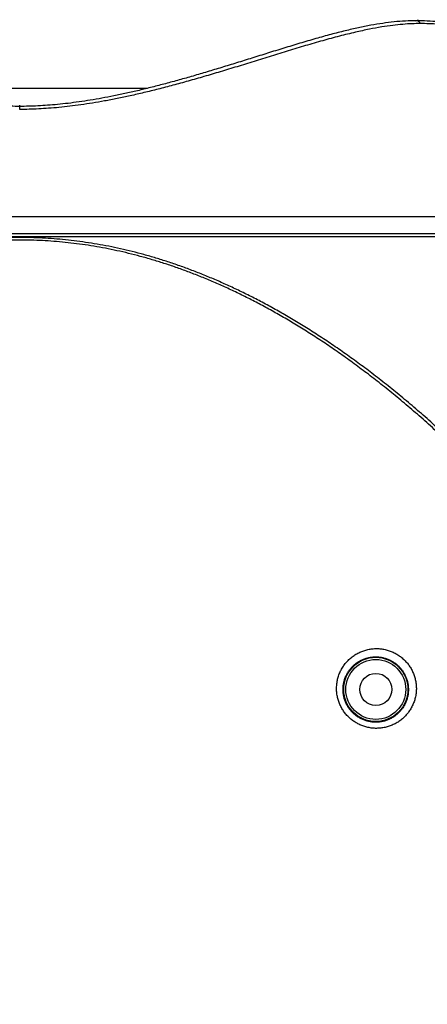
# Model space of a CAD drawing. Units: millimetres. Extents: x 87 to 364, y 70 to 260.
# Drawn here: x 150 to 156, y 225 to 239 of the extents above; entities that cross this region are included whole.
import ezdxf

# ---------------------------------------------------------------- set-up
doc = ezdxf.new("R2010")
doc.units = ezdxf.units.MM

msp = doc.modelspace()

# ---------------------------------------------------------------- linework, layer by layer
at = {"color": 40, "linetype": 'Continuous'}
for p, q in [((155.6716392070415, 238.549601749431), (155.7101310949414, 238.5644398069309)), ((150.1121438386416, 237.347653814331), (150.1121438344416, 237.3644413821308))]:
    msp.add_line(p, q, dxfattribs=at)
at = {"color": 7, "linetype": 'Continuous'}
for p, q in [((151.9030240390415, 237.6009205876309), (148.3212625405416, 237.6009205876309)), ((150.1121438344416, 237.305135203031), (150.1121438386416, 237.347653814331)), ((159.9621438344415, 235.7968196574308), (140.2621438344416, 235.7968196574308)), ((140.1628760845418, 235.5644404876308), (160.0614096530416, 235.5644404876308)), ((142.0779985808416, 235.5234426104308), (158.1462890871416, 235.5234426112307))]:
    msp.add_line(p, q, dxfattribs=at)
for radius in [0.4505145129999999, 0.4205190816, 0.225]:
    msp.add_circle((155.1121438344416, 229.1644404876309), radius, dxfattribs=at)
for points in [[(150.1121438386416, 237.347653814331), (149.9866428826416, 237.3492381826305), (149.8558504439414, 237.3541300788307), (149.7202507529413, 237.3624879792309), (149.5791806210412, 237.3745162023309), (149.4321129612416, 237.390443530731), (149.2791580115417, 237.4104315079309), (149.1206520760419, 237.434568029331), (148.9569295287414, 237.4628850905307), (148.7882059886418, 237.495383909131), (148.6145430817418, 237.532055026831), (148.4359964388417, 237.5728565438309), (148.2527576292417, 237.6176769679308), (148.0651990927416, 237.6663111822307), (147.8736872781413, 237.7184998092308), (147.6785534644417, 237.7739385700307), (147.4795828044415, 237.8324317895307), (147.2758941548412, 237.8939457746307), (147.0666200157415, 237.9583978613308), (146.8512314104413, 238.0255162393308), (146.6305310113415, 238.0944789506308), (146.4056143269416, 238.164200614331), (146.1783315578417, 238.2331791954308), (145.9546137169413, 238.2985804807309), (145.7412104848416, 238.3575260008309), (145.5425543522418, 238.4082383074309), (145.3570686062416, 238.4508547803308), (145.1821744027415, 238.4857701225309), (145.0154347136416, 238.513237835031), (144.8545178757416, 238.5333112028308), (144.6971584016413, 238.5457795963308), (144.5419444492412, 238.5500938161309)], [(155.6823432130417, 238.5500938161309), (155.5272097515416, 238.5457839793308), (155.3698582853416, 238.533320304431), (155.2089493239413, 238.513251855631), (155.0422182584415, 238.4857893209308), (154.8673343602417, 238.4508796058309), (154.6818615973415, 238.4082694936309), (154.4832221639416, 238.3575646195308), (154.2698383505416, 238.2986273395308), (154.0461371054415, 238.2332332610307), (153.8188627558415, 238.1642588544308), (153.5939443888414, 238.0945374935308), (153.3732362430413, 238.025572493331), (153.1578380286413, 237.9584507137309), (152.9485563297416, 237.893995488431), (152.7448624071416, 237.832478784131), (152.5458877683417, 237.7739830003308), (152.3507501697417, 237.7185415337309), (152.1592340901415, 237.6663499104308), (151.9716709892413, 237.6177125111309), (151.7884275629416, 237.572888821231), (151.6098765147416, 237.532084052731), (151.4362095240416, 237.4954097392309), (151.2674821245413, 237.462907770231), (151.1037558261418, 237.4345875950308), (150.9452461876416, 237.410448004331), (150.7922876259416, 237.3904570293308), (150.6452164981414, 237.3745267981309), (150.5041431257417, 237.362495783431), (150.3685404187416, 237.3541351931309), (150.2377451125416, 237.3492406921306), (150.1121438386416, 237.347653814331)], [(155.6823432196414, 238.5500938161309), (155.6637518954416, 238.5500296653307)], [(155.8356879333418, 238.5459002851309), (155.6823430948415, 238.5500938165309)], [(158.9230772469413, 237.3262684541309), (158.9204815091415, 237.328293448231), (158.9134069027417, 237.3337434765309), (158.9015457264417, 237.342749690731), (158.8844831010414, 237.3555032986309), (158.8617428233414, 237.3722137912308), (158.8328831456414, 237.3930340428309), (158.7975010464419, 237.4180570895309), (158.7552142663416, 237.4473288680309), (158.7056323114415, 237.4808669801308), (158.6483311134415, 237.5186742804307), (158.5828748026414, 237.5607196736308), (158.5089055655416, 237.6068788820309), (158.4262095590415, 237.6568995733309), (158.3346262974413, 237.7104650888308), (158.2340205169415, 237.7672132344309), (158.1237526974413, 237.827017547531), (158.0024265648416, 237.8900532797305), (157.8683982159413, 237.9564467128308), (157.7203398844416, 238.0259577140308), (157.5590142241416, 238.0972243830309), (157.3860753858415, 238.168510077731), (157.2045953466417, 238.2376364634309), (157.0191632519412, 238.3021812142309), (156.8349535182418, 238.3600330799308), (156.6560864180414, 238.4099620622309), (156.4829130131415, 238.4520875464308), (156.3149693888416, 238.486669524331), (156.1516253328413, 238.5138632710308), (155.9921448593417, 238.5336715732309), (155.8357249793415, 238.545898301231), (155.6823430896414, 238.5500938164308)], [(155.6848113196414, 238.5500328799309), (155.6847164299419, 238.5500374763309), (155.6823432130417, 238.5500936938305)], [(155.7389693565414, 238.5099849045308), (155.7344846628415, 238.517640267531), (155.7294846565413, 238.5246280717309), (155.7240187526417, 238.5308792569309), (155.7181409702415, 238.5363320430309), (155.7119093994419, 238.540932540231), (155.7053856264414, 238.5446352821308), (155.6986341254418, 238.5474036746308), (155.6917216212418, 238.5492103578309), (155.6848113196414, 238.5500328799309)], [(155.7389693821418, 238.5099849052309), (155.6201991595416, 238.5073896272307), (155.4916567093418, 238.499129332631), (155.3513073752414, 238.4843634367309), (155.1960653674417, 238.4619583545308), (155.0221140362413, 238.4304385716308), (154.8250260890417, 238.388015650031), (154.6016353889416, 238.3331573140309), (154.3665183191418, 238.269594918631), (154.1253287932417, 238.1999980613308), (153.8842306269415, 238.1275130762309), (153.6436412494417, 238.0535410607307), (153.4027433407413, 237.9788947182309), (153.1635047824415, 237.9050934956307), (152.9288305990416, 237.8337933907306), (152.6999926060415, 237.765973580931), (152.4779726463415, 237.7023633935308), (152.2630473297417, 237.6433498921309), (152.0560675089413, 237.5893566490307), (151.8564995362416, 237.5403443325307), (151.6646622961415, 237.4964235396309), (151.4806972634418, 237.4575845565308), (151.3038270209416, 237.4235832136309), (151.1341253957415, 237.3943258250309), (150.9712435678415, 237.369611223431), (150.8146107828414, 237.349204039031), (150.6639154548415, 237.332911900431), (150.5188084248415, 237.3205399304308), (150.3788294896416, 237.3118955359308), (150.2434622256418, 237.3068071088309), (150.1121438344416, 237.3051352032309)], [(158.9431016330412, 237.3051352026308), (158.9409689337416, 237.3067929069308), (158.9343665624414, 237.3118615589309), (158.9229574268414, 237.320493902131), (158.9063664801419, 237.3328498727307), (158.8841353721413, 237.349125423431), (158.8557543069413, 237.3695221790307), (158.8206864905418, 237.3942240105308), (158.7782576573417, 237.423467118531), (158.7277558074414, 237.4574588498309), (158.6685576127414, 237.4962876016308), (158.5996945690416, 237.5401981497308), (158.5204232484415, 237.589205217531), (158.4300786659418, 237.6431937571309), (158.3275691000416, 237.7022049589308), (158.2124133857418, 237.7658159960309), (158.0838919365418, 237.8336379764309), (157.9417165344415, 237.904944895531), (157.7859492811416, 237.9787512803308), (157.6180134504415, 238.0534088168307), (157.4391867519415, 238.1273963694308), (157.2489220980418, 238.1998952924308), (157.0476961539415, 238.2695022740307), (156.8413582077413, 238.3330894102309), (156.6366417220419, 238.3879665338308), (156.4497113702413, 238.4304081062309), (156.2805855210416, 238.461939651431), (156.1270845081416, 238.4843541380309), (155.9869155750415, 238.4991254990306), (155.8579973089417, 238.5073885749308), (155.7389693821418, 238.5099849052309)], [(163.8412521053418, 214.2644404876308), (163.8061410985414, 214.8664336269309), (163.7596101525418, 215.4671474234309), (163.7016838496414, 216.0662917971307), (163.6323867414416, 216.6636371995309), (163.5517554242418, 217.258889410631), (163.4598297082415, 217.8517796868308), (163.3566487265415, 218.4420706594309), (163.2422619618413, 219.029485332631), (163.1167406822418, 219.6136718979309), (162.9801687561416, 220.1942703799308), (162.8326243211417, 220.7709832681309), (162.6742015609415, 221.3434754349308), (162.5050302840413, 221.9113214913308), (162.3252340677412, 222.4741601750308), (162.1349757503416, 223.0315440228306), (161.9344323569416, 223.583030115631), (161.7238202116417, 224.1281143559307), (161.5035126074416, 224.6659679519308), (161.2741639070413, 225.1952456283308), (161.0362614711415, 225.715177144731), (160.7901396026413, 226.2254031646308), (160.5364652114416, 226.7249452236309), (160.2757266416414, 227.2132888168306), (160.0096908796417, 227.6877447260309), (159.7414310706416, 228.1439090549308), (159.4741545278415, 228.5779325173309), (159.2096270945416, 228.9888276243308), (158.9482560692417, 229.3777780829308), (158.6903381367414, 229.745968886731), (158.4360267325413, 230.0946314984309), (158.1853717212415, 230.4249838969309), (157.9384599177414, 230.738057230231), (157.6953768503416, 231.034773918131), (157.4560549915417, 231.3161406190308), (157.2205229328414, 231.5829540526307), (156.9887232397417, 231.8360304155309), (156.7606303040415, 232.0760776570309), (156.5362362330414, 232.3037256903309), (156.3153468179415, 232.519733521431), (156.0978239065415, 232.724739066431), (155.8837095783414, 232.9191655295307), (155.6729039591413, 233.1035334370307), (155.4652235577418, 233.2783929825308), (155.2605540201415, 233.4441935837309), (155.0589949604413, 233.601188044331), (154.8602745029415, 233.7498972093309), (154.6642493258418, 233.8907043974308), (154.4708969303414, 234.0238826196309), (154.2801047605416, 234.149750213431), (154.0917227529416, 234.2686269271309), (153.9056189117413, 234.3807974676309), (153.7217280873414, 234.4864881476309), (153.5399594207414, 234.5859266556307), (153.3601804806416, 234.6793474184309), (153.1823062100415, 234.7669442462308), (153.0062477830414, 234.848900669631), (152.8319020925413, 234.9253945381309), (152.6591712711419, 234.9965888713308), (152.4879473097416, 235.0626388249308), (152.3181078175415, 235.123692303231), (152.1495500307414, 235.179877596131), (151.9821775641416, 235.2313101677308), (151.8158807671415, 235.278099069231), (151.6505649807417, 235.320338656731), (151.4861553875415, 235.3581097039308), (151.3225790895416, 235.3914855470308), (151.1597496326416, 235.420535036331), (150.9975635530412, 235.4453214512308), (150.8359080588415, 235.465899572731), (150.6746698912415, 235.482313804131), (150.5137464569415, 235.4945974622309), (150.3530331286414, 235.5027747120308), (150.1924297241416, 235.5068602823306), (150.0318610221415, 235.5068603215306), (149.8712572776416, 235.5027748164308), (149.7105437431413, 235.494597623231), (149.5496203064416, 235.482314029331), (149.3883821823414, 235.4658998673307), (149.2267266734415, 235.445321809431), (149.0645405944418, 235.4205354600309), (148.9017112275418, 235.3914860534309), (148.7381351564412, 235.3581103274308), (148.5737257070417, 235.3203393891309), (148.4084097139415, 235.2780998240308), (148.2421126199418, 235.2313109079308), (148.0747400863414, 235.1798783802309), (147.9061823469414, 235.1236931676309), (147.7363428664415, 235.0626397590307), (147.5651189447416, 234.996589887331), (147.3923882126413, 234.9253956597305), (147.2180426321414, 234.8489019111308), (147.0419843788417, 234.7669456447308), (146.8641103064414, 234.6793489961309), (146.6843314660413, 234.5859283717308), (146.5025628790416, 234.486489996931), (146.3186721761416, 234.3807994803309), (146.1325683303415, 234.2686290331309), (145.9441862206417, 234.1497523508309), (145.7533941069418, 234.0238848904308), (145.5600417811414, 233.8907068159309), (145.3640165236415, 233.7498996713308), (145.1652960439418, 233.601190590931), (144.9637370886416, 233.4441963162309), (144.7590678632417, 233.2783960814305), (144.5513874326415, 233.1035366317309), (144.3405819396415, 232.9191689596308), (144.1264677539415, 232.724742758831), (143.9089446326415, 232.519737151731), (143.6880551696416, 232.3037294090308), (143.4636614847417, 232.0760819137309), (143.2355685032416, 231.836034782231), (143.0037683411414, 231.5829580612309), (142.7682359362415, 231.3161443795308), (142.5289134716417, 231.0347770959307), (142.2858301691416, 230.7380602379309), (142.0389178830413, 230.424986398231), (141.7882617708414, 230.0946326200307), (141.5339499855417, 229.745969520931), (141.2760321850413, 229.3777789358306), (141.0146613473415, 228.9888287992309), (140.7501335766414, 228.5779332089309), (140.4828569648415, 228.1439096638309), (140.2145965611415, 227.6877443291309), (139.9485618023413, 227.2132902331308), (139.6878225407416, 226.7249453837309), (139.4341474935417, 226.225402008031), (139.1880255619416, 225.7151757917308), (138.9501230081418, 225.1952439362309), (138.7207745174413, 224.6659666611309), (138.5004666726417, 224.1281123843308), (138.2898546595414, 223.5830283758308), (138.0893113467413, 223.0315424005308), (137.8990530235418, 222.4741584266309), (137.7192568920412, 221.911319895131), (137.5500857377414, 221.343474146331), (137.3916629519416, 220.7709817815308), (137.2441185385418, 220.194268855931), (137.1075466477417, 219.6136703923308), (136.9820253929414, 219.029483798931), (136.8676386633418, 218.4420691494309), (136.7644576887418, 217.8517780381309), (136.6725319980418, 217.2588877130307), (136.5919007880415, 216.6636360917308), (136.5226037147416, 216.0662908141309), (136.4646774000415, 215.4671460883309), (136.4181464537418, 214.8664319095309), (136.3830355635413, 214.2644404876308)], [(163.7888429989415, 214.2594186389309), (163.7538533309415, 214.860530030331), (163.7074621887417, 215.4603637974309), (163.6496944350414, 216.0586305590308), (163.5805749693412, 216.655101144631), (163.5001407584417, 217.249481830531), (163.4084320355418, 217.8415043232309), (163.3054884222414, 218.4309316571308), (163.1913599298417, 219.0174872938309), (163.0661183727415, 219.6008199878307), (162.9298482109415, 220.1805703349308), (162.7826282640416, 220.7564412999308), (162.6245534479416, 221.3280982806308), (162.4557543221416, 221.8951165400307), (162.2763553115414, 222.4571353686309), (162.0865201121418, 223.0137079763309), (161.8864266866416, 223.5643921041309), (161.6762923256414, 224.1086843972308), (161.4564910209414, 224.6457572716309), (161.2276772736417, 225.1742673976308), (160.9903390517414, 225.693445638031), (160.7448116827417, 226.2029331594307), (160.4917623745417, 226.7017528855309), (160.2316802599415, 227.1893910300308), (159.9663298054414, 227.663162218331), (159.6987778785418, 228.1186688450308), (159.4322244221415, 228.5520670896309), (159.1684310669415, 228.962370803631), (158.9078043033418, 229.3507619167309), (158.6506401430414, 229.7184236447309), (158.3970916443417, 230.0665856142308), (158.1472085307418, 230.3964639954307), (157.9010772583418, 230.709088403131), (157.6587829299418, 231.0053798849309), (157.4202580245413, 231.2863436146309), (157.1855307515415, 231.5527751311309), (156.9545435469416, 231.8054894290309), (156.7272705189415, 232.0451934130309), (156.5037033587417, 232.272516067431), (156.2836481093412, 232.4882152898309), (156.0669666710413, 232.6929280633309), (155.8537004325416, 232.8870769668309), (155.6437493443412, 233.0711817665309), (155.4369300888415, 233.2457918556307), (155.2331281866412, 233.411355997331), (155.0324421845415, 233.5681266203309), (154.8346007256417, 233.716623817831), (154.6394604682413, 233.8572303519308), (154.4469983315415, 233.9902188354307), (154.2571015727416, 234.1159071446308), (154.0696201355416, 234.2346145654307), (153.8844219406413, 234.3466253932307), (153.7014414283416, 234.4521656127309), (153.5205874532415, 234.5514625835309), (153.3417275164414, 234.6447503942308), (153.1647762444417, 234.7322225754309), (152.9896445112416, 234.8140623930309), (152.8162289928417, 234.8904474405309), (152.6444315886414, 234.961540502531), (152.4741441041418, 235.027496511931), (152.3052440499417, 235.0884631604307), (152.1376284681413, 235.1445685536308), (151.9712007591414, 235.1959279896308), (151.8058511270414, 235.2426503631308), (151.6414846869415, 235.284829894831), (151.4780262862417, 235.3225472423309), (151.3154026930418, 235.3558756367307), (151.1535271926417, 235.3848838296309), (150.9922961610413, 235.4096350096307), (150.8315967075417, 235.4301838794307), (150.6713154900416, 235.4465747785308), (150.5113497746419, 235.4588409762308), (150.3515947985419, 235.4670066026309), (150.1919502193417, 235.4710863657307), (150.0323405085413, 235.471086404831), (149.8726955914416, 235.4670067069309), (149.7129404103415, 235.4588411370308), (149.5529746926417, 235.4465750034309), (149.3926935184412, 235.4301841736309), (149.2319940503415, 235.4096353673309), (149.0707630194414, 235.384884252731), (148.9088876086415, 235.3558761424305), (148.7462642410413, 235.3225478650307), (148.5828059834415, 235.2848306261309), (148.4184393380414, 235.2426511168309), (148.2530894106416, 235.1959287287308), (148.0866616352417, 235.144569336631), (147.9190461006414, 235.088464023631), (147.7501460582415, 235.0274974448308), (147.5798586133418, 234.961541517131), (147.4080612982415, 234.8904485604309), (147.2346458893416, 234.8140636328309), (147.0595143291415, 234.7322239719309), (146.8825632545417, 234.6447519697307), (146.7037034172416, 234.5514642972308), (146.5228495215418, 234.4521674594308), (146.3398691304413, 234.346627403031), (146.1546709312419, 234.2346166684309), (145.9671893927415, 234.1159092789309), (145.7772926900415, 233.9902211030309), (145.5848306230413, 233.8572327670307), (145.3896902859418, 233.7166262762308), (145.1918488052419, 233.5681291633308), (144.9911629073416, 233.4113587259307), (144.7873613164414, 233.245794950131), (144.5805420322416, 233.0711849567309), (144.3705910700413, 232.8870803921308), (144.1573249737415, 232.6929317504308), (143.9406433268417, 232.4882189149308), (143.7205880299415, 232.2725197808307), (143.4970212549418, 232.0451976636308), (143.2697481815416, 231.8054937893309), (143.0387605098416, 231.5527791341309), (142.8040328923415, 231.2863473697308), (142.5655073833417, 231.0053830582309), (142.3232128208414, 230.709091406531), (142.0770810674416, 230.3964664932308), (141.8271968565417, 230.066586734131), (141.5736479779415, 229.718424278031), (141.3164839492414, 229.3507627684309), (141.0558573727416, 228.9623719768307), (140.7920636810417, 228.5520677801309), (140.5255101559418, 228.1186694531308), (140.2579576359416, 227.6631618219309), (139.9926081820416, 227.189392444331), (139.7325253774414, 226.701753045331), (139.4794754148419, 226.2029320045309), (139.2339479828419, 225.6934442869309), (138.9966096433412, 225.1742657080307), (138.7677961052417, 224.645755982731), (138.5479945604415, 224.1086824286309), (138.3378603313416, 223.5643903669308), (138.1377669861416, 223.0137063564308), (137.9479317810413, 222.4571336228308), (137.7685328550418, 221.895114946031), (137.5997338515416, 221.3280969939309), (137.4416590098416, 220.756439815431), (137.2944390845418, 220.1805688131309), (137.1581689580415, 219.600818484431), (137.0329274256413, 219.0174857623309), (136.9187989683418, 218.430930149431), (136.8158553621419, 217.8415026770309), (136.7241466644413, 217.2494801354309), (136.6437125605415, 216.655100038431), (136.5745931295418, 216.0586295775307), (136.5168253642418, 215.4603624643308), (136.4704342216413, 214.860528315431), (136.4354446698416, 214.2594186389309)], [(155.1225822492414, 228.618060343931), (155.0924703914415, 228.6188142485306), (155.0623838112418, 228.6211909954308), (155.0324452064418, 228.6251876135308), (155.0027762856415, 228.6307889519309), (154.9734936887415, 228.637968594331), (154.9446817096417, 228.6466986977308), (154.9163971652418, 228.6569568813308), (154.8887073990417, 228.6687169653309), (154.8616983235419, 228.6819413390309), (154.8354517861416, 228.6965876658306), (154.8100367268415, 228.7126152563309), (154.7855187459412, 228.729981886231), (154.7619665592414, 228.7486390752309), (154.7394473806415, 228.7685341428308), (154.7180138352418, 228.789623254631), (154.6977337449415, 228.8118439062308), (154.6786715539414, 228.8351285289308), (154.6608791386415, 228.8594171460308), (154.6444061638416, 228.884647696931), (154.6293029908414, 228.9107506158308), (154.6156172054415, 228.9376521537309), (154.6033916930413, 228.9652777027308), (154.5926653921418, 228.9935510108309), (154.5834737940417, 229.0223928774309), (154.5758486765416, 229.0517209103308), (154.5698174687417, 229.0814507579308), (154.5654031114412, 229.1114963178308), (154.5626239364414, 229.1417697869309), (154.5614934968415, 229.1721816693308), (154.5620203498414, 229.2026411667308), (154.5642078986415, 229.2330566268309), (154.5680542571416, 229.2633357047308), (154.5735521612418, 229.2933859000308), (154.5806888606415, 229.3231146880308), (154.5894460893418, 229.3524300554308), (154.5997999623418, 229.3812406242308), (154.6117211383415, 229.4094565121308), (154.6251750482419, 229.4369899076308), (154.6401217736415, 229.4637548424308), (154.6565152356415, 229.489666255531), (154.6743038261415, 229.5146417907309), (154.6934339763415, 229.5386062939309), (154.7138500070417, 229.561489770931), (154.7354863347413, 229.5832189488309), (154.7582665071417, 229.6037196986307), (154.7821203124416, 229.6229329417305), (154.8069740720415, 229.640803288731), (154.8327508405413, 229.6572793523309), (154.8593729763414, 229.6723152765309), (154.8867600733414, 229.6858691337308), (154.9148207698416, 229.697899877231), (154.9434581955414, 229.708371942931), (154.9725912637417, 229.7172620409309), (155.0021521264415, 229.724553436531), (155.0320521279413, 229.730226528931), (155.0621727190413, 229.7342636051309), (155.0923905186413, 229.7366581106309), (155.1225822491418, 229.7374156282309)], [(155.1225822492414, 229.7374156283307), (155.1526682893412, 229.7365514891309), (155.1827196691414, 229.7340674518308), (155.2126148567417, 229.7299673543308), (155.2422334173415, 229.724266982931), (155.2714600589414, 229.7169931321308), (155.3002105423415, 229.7081741044307), (155.3284257125418, 229.6978336534308), (155.3560373863414, 229.6859993639308), (155.3829627686413, 229.6727086169309), (155.4091228007413, 229.6580030411309), (155.4344478041415, 229.6419242946309), (155.4588710358415, 229.6245162475308), (155.4823257392412, 229.6058270455309), (155.5047465901415, 229.5859086804309), (155.5260714580412, 229.5648156441308), (155.5462410580416, 229.542605021231), (155.5651986881415, 229.5193367077308), (155.5828901276412, 229.4950736636309), (155.5992640560415, 229.469881559431), (155.6142721732416, 229.4438287118306), (155.6278692934414, 229.4169860975306), (155.6400135357416, 229.3894272260308), (155.6506664321417, 229.3612282119308), (155.6597932119415, 229.3324674499307), (155.6673629027413, 229.3032257449307), (155.6733486130419, 229.2735859193309), (155.6777276706415, 229.2436328993307), (155.6804818757413, 229.2134532987308), (155.6815976700412, 229.183135373031), (155.6810663426417, 229.1527686565308), (155.6788841988413, 229.1224437226307), (155.6750527229418, 229.0922519145309), (155.6695786987415, 229.0622848989309), (155.6624743408414, 229.032634484831), (155.6537573243417, 229.0033920213308), (155.6434508794413, 228.9746482465308), (155.6315837230417, 228.9464926491308), (155.6181900883415, 228.9190132650309), (155.6033095783417, 228.8922961027309), (155.5869870553419, 228.8664247935309), (155.5692724910417, 228.8414802242308), (155.5502207616413, 228.817540150431), (155.5298914813415, 228.7946789150309), (155.5083483971415, 228.772966757131), (155.4856592074415, 228.7524697486309), (155.4618956118414, 228.7332498561308), (155.4371334510419, 228.7153649177309), (155.4114508979413, 228.6988672906308), (155.3849262659418, 228.683803018131), (155.3576404660415, 228.670213880631), (155.3296831847414, 228.6581397456308), (155.3011479433416, 228.647614807731), (155.2721139245417, 228.6386620521308), (155.2426497284417, 228.6312987704308), (155.2128451798416, 228.625544957731), (155.1828178341415, 228.621418219631), (155.1526896027416, 228.6189251255308), (155.1225822491418, 228.6180603438307)], [(155.1121438344416, 228.7040280055309), (155.0874557853416, 228.7046367444308), (155.0627871609416, 228.7065778748309), (155.0382391292418, 228.7098490656309), (155.0139115364412, 228.714437966731), (154.9899001974417, 228.7203229619309), (154.9662743787416, 228.7274812355309), (154.9430808227415, 228.7358944309309), (154.9203749007414, 228.7455410600306), (154.8982272085417, 228.756390238931), (154.8767050035416, 228.7684071866307), (154.8558649523414, 228.7815584554309), (154.8357609745416, 228.7958093227309), (154.8164495340415, 228.811119917331), (154.7979858516413, 228.8274469071308), (154.7804131736415, 228.8447542077309), (154.7637871917417, 228.8629904022308), (154.7481608113416, 228.882099907731), (154.7335766172413, 228.902033364731), (154.7200753643414, 228.9227396977309), (154.7076983591418, 228.9441616680309), (154.6964846133418, 228.9662386022309), (154.6864692662415, 228.9889091223309), (154.6776842018415, 229.0121105032309), (154.6701584587416, 229.035777604331), (154.6639180118412, 229.0598426726309), (154.6589852524415, 229.0842363557309), (154.6553788748419, 229.1088878751308), (154.6531137782416, 229.1337250691307), (154.6522009289414, 229.1586744016307), (154.6526471834417, 229.183661283931), (154.6544551615415, 229.2086104442309), (154.6576231366415, 229.2334460617309), (154.6621449654416, 229.258092208231), (154.6680100010416, 229.2824729568309), (154.6752030723413, 229.306512822331), (154.6837044006414, 229.3301368628307), (154.6934897365417, 229.3532713863309), (154.7045305493415, 229.3758444217309), (154.7167939302416, 229.3977855314309), (154.7302419291412, 229.4190250447308), (154.7448320755415, 229.4394955299309), (154.7605203068418, 229.4591354793309), (154.7772608467416, 229.4778876326308), (154.7949998152416, 229.4956920605308), (154.8136744436418, 229.5124881508308), (154.8332271018415, 229.5282276385307), (154.8535973391416, 229.5428652933309), (154.8747220492418, 229.5563591742308), (154.8965375775418, 229.5686718793307), (154.9189780256414, 229.5797692305308), (154.9419685417419, 229.589617777831), (154.9654297845412, 229.5981885652308), (154.9892953673415, 229.6054626867307), (155.0135097626415, 229.6114265969308), (155.0380004262419, 229.616064403131), (155.0626703089414, 229.6193617620307), (155.0874185824417, 229.6213134605308), (155.1121438344416, 229.6219242227306)], [(155.1121438344416, 229.6219242227306), (155.1367815409416, 229.6212067567309), (155.1613902758417, 229.6191625285306), (155.1858702113417, 229.6157947866308), (155.2101229581416, 229.6111165530309), (155.2340542325413, 229.6051498468308), (155.2575952124415, 229.5979178964309), (155.2806976088417, 229.5894401804309), (155.3033057421416, 229.5797393020308), (155.3253519657413, 229.5688458764308), (155.3467716891413, 229.556793980731), (155.3675079959415, 229.543617698531), (155.3875063660415, 229.5293529095308), (155.4067122592418, 229.5140389824309), (155.4250722970413, 229.4977184226308), (155.4425357033418, 229.4804357717306), (155.4590540187413, 229.4622376837309), (155.4745808834417, 229.4431731067308), (155.4890719532417, 229.423293490631), (155.5024852414416, 229.4026525001308), (155.5147812168415, 229.381305963131), (155.5259228792414, 229.3593118844309), (155.5358759161417, 229.3367303434308), (155.5446087900413, 229.3136235556309), (155.5520929715416, 229.2900556083308), (155.5583030226416, 229.2660925694307), (155.5632168282413, 229.2418021680309), (155.5668157105414, 229.217253867031), (155.5690846365418, 229.1925185245308), (155.5700123589417, 229.167668358131), (155.5695915852415, 229.1427766493308), (155.5678191181418, 229.1179175493306), (155.5646959906416, 229.093165859431), (155.5602275674413, 229.0685966670306), (155.5544236542413, 229.0442851980309), (155.5472985248415, 229.020306324231), (155.5388710015417, 228.9967344404309), (155.5291644014418, 228.9736429405308), (155.5182065639414, 228.9511040514309), (155.5060297334416, 228.9291883615309), (155.4926704710418, 228.9079645327309), (155.4781695354417, 228.8874989988309), (155.4625717164416, 228.8678556464309), (155.4459257019415, 228.8490955831309), (155.4282835833413, 228.8312765683307), (155.4097007093418, 228.8144529587308), (155.3902357279416, 228.798675758031), (155.3699507022415, 228.7839925942309), (155.3489096298416, 228.7704466082308), (155.3271766469414, 228.758075765831), (155.3048180417412, 228.7469145397307), (155.2819073168415, 228.7369958372309), (155.2585211416416, 228.7283479108308), (155.2347244569413, 228.720989805431), (155.2105735514418, 228.7149358834307), (155.1861421178413, 228.7102027266309), (155.1615266423418, 228.7068049554308), (155.1368270475417, 228.7047481250307), (155.1121438344416, 228.7040280055309)]]:
    msp.add_spline(points, degree=3, dxfattribs=at)

doc.saveas('drawing.dxf')
